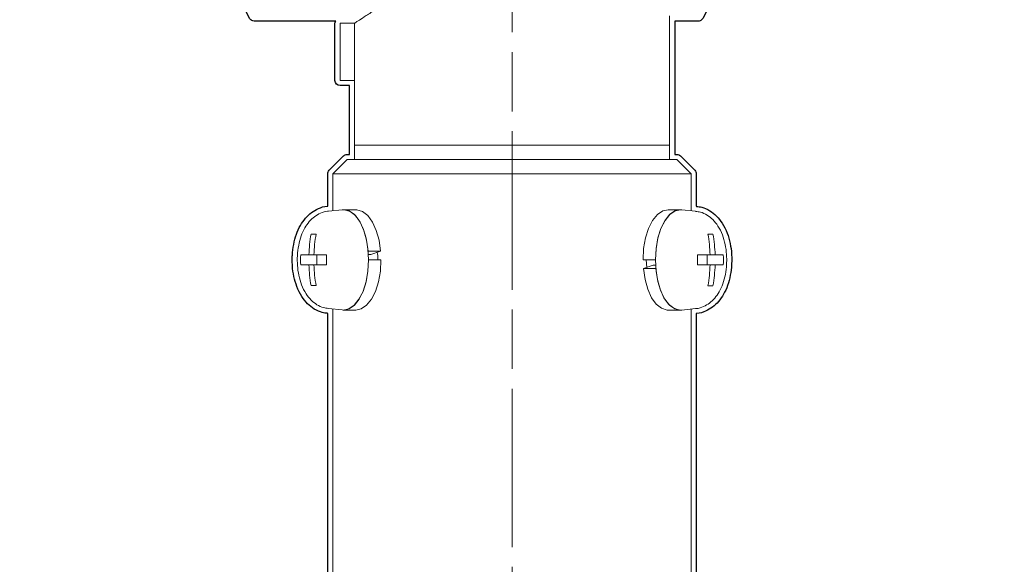
# Model space of a CAD drawing. Units: inches. Extents: x -46 to 344, y -33 to 243.
# Drawn here: x 156 to 173, y 116 to 125 of the extents above; entities that cross this region are included whole.
import ezdxf

# ---------------------------------------------------------------- set-up
doc = ezdxf.new("R2010")
doc.units = ezdxf.units.IN
doc.header["$MEASUREMENT"] = 0
doc.linetypes.add('AI-Linetype-106', pattern=[4.48889, 2.762395, -0.345299, 1.035897, -0.345299])
for name, color, linetype in [('センター', 7, 'Continuous'), ('レイヤー 1', 7, 'Continuous'), ('外周', 7, 'Continuous')]:
    doc.layers.add(name, color=color, linetype=linetype)

# ---------------------------------------------------------------- blocks, each defined once
blk = doc.blocks.new('block 483')
at = {"layer": 'レイヤー 1', "color": 7, "lineweight": 18}
blk.add_lwpolyline([(166.954, 123.022), (166.954, 123.271)], dxfattribs=at)
blk = doc.blocks.new('block 484')
at = {"layer": 'レイヤー 1', "color": 7, "lineweight": 18}
blk.add_lwpolyline([(161.455, 123.271), (161.455, 123.022)], dxfattribs=at)
blk = doc.blocks.new('block 489')
at = {"layer": 'レイヤー 1', "color": 7, "lineweight": 18}
blk.add_lwpolyline([(166.954, 123.271), (166.954, 125.525)], dxfattribs=at)
blk = doc.blocks.new('block 490')
at = {"layer": 'レイヤー 1', "color": 7, "lineweight": 18}
blk.add_lwpolyline([(161.455, 124.398), (161.455, 123.271)], dxfattribs=at)
blk = doc.blocks.new('block 492')
at = {"layer": 'レイヤー 1', "color": 7, "lineweight": 18}
blk.add_open_spline([(167.409, 120.424), (167.413, 120.424), (167.418, 120.423), (167.422, 120.423), (167.464, 120.424), (167.506, 120.439), (167.544, 120.457), (167.582, 120.475), (167.617, 120.495), (167.65, 120.519), (167.683, 120.543), (167.713, 120.572), (167.741, 120.604), (167.77, 120.638), (167.795, 120.675), (167.818, 120.715), (167.843, 120.759), (167.864, 120.806), (167.882, 120.855), (167.901, 120.907), (167.915, 120.962), (167.926, 121.019), (167.937, 121.076), (167.945, 121.135), (167.948, 121.194), (167.949, 121.219), (167.949, 121.245), (167.95, 121.271)], degree=3, knots=[0, 0, 0, 0, 1, 1, 1, 2, 2, 2, 3, 3, 3, 4, 4, 4, 5, 5, 5, 6, 6, 6, 7, 7, 7, 8, 8, 8, 9, 9, 9, 9], dxfattribs=at)
blk = doc.blocks.new('block 493')
at = {"layer": 'レイヤー 1', "color": 7, "lineweight": 18}
blk.add_open_spline([(167.95, 121.271), (167.949, 121.303), (167.949, 121.335), (167.947, 121.367), (167.943, 121.426), (167.935, 121.484), (167.923, 121.54), (167.911, 121.598), (167.895, 121.654), (167.875, 121.707), (167.854, 121.762), (167.828, 121.814), (167.797, 121.862), (167.772, 121.902), (167.742, 121.94), (167.709, 121.973), (167.678, 122.003), (167.644, 122.03), (167.607, 122.053), (167.571, 122.075), (167.533, 122.094), (167.492, 122.104), (167.465, 122.111), (167.436, 122.114), (167.408, 122.117)], degree=3, knots=[0, 0, 0, 0, 1, 1, 1, 2, 2, 2, 3, 3, 3, 4, 4, 4, 5, 5, 5, 6, 6, 6, 7, 7, 7, 8, 8, 8, 8], dxfattribs=at)
blk = doc.blocks.new('block 494')
at = {"layer": 'レイヤー 1', "color": 7, "lineweight": 18}
blk.add_lwpolyline([(167.166, 120.397), (167.408, 120.422)], dxfattribs=at)
blk = doc.blocks.new('block 495')
at = {"layer": 'レイヤー 1', "color": 7, "lineweight": 18}
blk.add_lwpolyline([(167.408, 122.121), (167.166, 122.145)], dxfattribs=at)
blk = doc.blocks.new('block 496')
at = {"layer": 'レイヤー 1', "color": 7, "lineweight": 18}
blk.add_open_spline([(161, 122.119), (160.996, 122.119), (160.992, 122.12), (160.987, 122.12), (160.945, 122.119), (160.904, 122.104), (160.865, 122.086), (160.827, 122.068), (160.792, 122.048), (160.759, 122.024), (160.726, 122), (160.695, 121.971), (160.669, 121.939), (160.639, 121.905), (160.613, 121.867), (160.591, 121.828), (160.566, 121.784), (160.545, 121.737), (160.527, 121.688), (160.509, 121.636), (160.494, 121.581), (160.483, 121.524), (160.472, 121.467), (160.464, 121.408), (160.461, 121.349), (160.46, 121.324), (160.459, 121.298), (160.459, 121.272)], degree=3, knots=[0, 0, 0, 0, 1, 1, 1, 2, 2, 2, 3, 3, 3, 4, 4, 4, 5, 5, 5, 6, 6, 6, 7, 7, 7, 8, 8, 8, 9, 9, 9, 9], dxfattribs=at)
blk = doc.blocks.new('block 497')
at = {"layer": 'レイヤー 1', "color": 7, "lineweight": 18}
blk.add_open_spline([(160.459, 121.272), (160.46, 121.24), (160.46, 121.208), (160.463, 121.176), (160.466, 121.117), (160.474, 121.059), (160.486, 121.003), (160.498, 120.945), (160.514, 120.889), (160.534, 120.836), (160.556, 120.781), (160.581, 120.729), (160.612, 120.681), (160.638, 120.641), (160.667, 120.603), (160.7, 120.57), (160.731, 120.54), (160.765, 120.513), (160.802, 120.49), (160.838, 120.468), (160.876, 120.449), (160.917, 120.439), (160.944, 120.432), (160.973, 120.429), (161.001, 120.426)], degree=3, knots=[0, 0, 0, 0, 1, 1, 1, 2, 2, 2, 3, 3, 3, 4, 4, 4, 5, 5, 5, 6, 6, 6, 7, 7, 7, 8, 8, 8, 8], dxfattribs=at)
blk = doc.blocks.new('block 498')
at = {"layer": 'レイヤー 1', "color": 7, "lineweight": 18}
blk.add_lwpolyline([(161.243, 122.146), (161.001, 122.121)], dxfattribs=at)
blk = doc.blocks.new('block 499')
at = {"layer": 'レイヤー 1', "color": 7, "lineweight": 18}
blk.add_lwpolyline([(161.001, 120.422), (161.243, 120.398)], dxfattribs=at)
blk = doc.blocks.new('block 500')
at = {"layer": 'レイヤー 1', "color": 7, "lineweight": 18}
blk.add_lwpolyline([(161.265, 120.397), (161.482, 120.397)], dxfattribs=at)
blk = doc.blocks.new('block 501')
at = {"layer": 'レイヤー 1', "color": 7, "lineweight": 18}
blk.add_lwpolyline([(161.482, 122.147), (161.265, 122.147)], dxfattribs=at)
blk = doc.blocks.new('block 502')
at = {"layer": 'レイヤー 1', "color": 7, "lineweight": 18}
blk.add_lwpolyline([(167.144, 122.146), (166.927, 122.146)], dxfattribs=at)
blk = doc.blocks.new('block 503')
at = {"layer": 'レイヤー 1', "color": 7, "lineweight": 18}
blk.add_lwpolyline([(166.927, 120.396), (167.144, 120.396)], dxfattribs=at)
blk = doc.blocks.new('block 506')
at = {"layer": 'レイヤー 1', "color": 7, "lineweight": 18}
blk.add_lwpolyline([(167.329, 115.522), (167.329, 120.414)], dxfattribs=at)
blk = doc.blocks.new('block 507')
at = {"layer": 'レイヤー 1', "color": 7, "lineweight": 18}
blk.add_lwpolyline([(167.329, 122.129), (167.329, 122.772)], dxfattribs=at)
blk = doc.blocks.new('block 508')
at = {"layer": 'レイヤー 1', "color": 7, "lineweight": 18}
blk.add_lwpolyline([(161.08, 122.772), (161.08, 122.129)], dxfattribs=at)
blk = doc.blocks.new('block 509')
at = {"layer": 'レイヤー 1', "color": 7, "lineweight": 18}
blk.add_lwpolyline([(161.08, 120.414), (161.08, 115.522)], dxfattribs=at)
blk = doc.blocks.new('block 510')
at = {"layer": 'レイヤー 1', "color": 7, "lineweight": 18}
blk.add_lwpolyline([(167.329, 122.772), (167.08, 123.022)], dxfattribs=at)
blk = doc.blocks.new('block 511')
at = {"layer": 'レイヤー 1', "color": 7, "lineweight": 18}
blk.add_lwpolyline([(161.329, 123.022), (161.08, 122.772)], dxfattribs=at)
blk = doc.blocks.new('block 646')
at = {"layer": 'レイヤー 1', "color": 7, "lineweight": 18}
blk.add_lwpolyline([(164.205, 123.271), (166.954, 123.271)], dxfattribs=at)
blk = doc.blocks.new('block 647')
at = {"layer": 'レイヤー 1', "color": 7, "lineweight": 18}
blk.add_lwpolyline([(161.455, 123.271), (164.205, 123.271)], dxfattribs=at)
blk = doc.blocks.new('block 685')
at = {"layer": 'レイヤー 1', "color": 7, "lineweight": 18}
blk.add_open_spline([(161.458, 125.398), (161.459, 125.399), (161.46, 125.4), (161.462, 125.401), (161.471, 125.408), (161.491, 125.42), (161.519, 125.439), (161.547, 125.457), (161.583, 125.481), (161.627, 125.509), (161.673, 125.539), (161.727, 125.573), (161.788, 125.611), (161.85, 125.649), (161.918, 125.69), (161.994, 125.734), (162.08, 125.785), (162.175, 125.838), (162.278, 125.893), (162.38, 125.947), (162.491, 126.002), (162.608, 126.057), (162.734, 126.115), (162.867, 126.173), (163.01, 126.222), (163.152, 126.272), (163.303, 126.314), (163.454, 126.356)], degree=3, knots=[0, 0, 0, 0, 1, 1, 1, 2, 2, 2, 3, 3, 3, 4, 4, 4, 5, 5, 5, 6, 6, 6, 7, 7, 7, 8, 8, 8, 9, 9, 9, 9], dxfattribs=at)
blk = doc.blocks.new('block 686')
at = {"layer": 'レイヤー 1', "color": 7, "lineweight": 18}
blk.add_lwpolyline([(161.458, 124.398), (161.458, 125.398)], dxfattribs=at)
blk = doc.blocks.new('block 687')
at = {"layer": 'レイヤー 1', "color": 7, "lineweight": 18}
blk.add_lwpolyline([(166.954, 123.271), (161.455, 123.271)], dxfattribs=at)
blk = doc.blocks.new('block 689')
at = {"layer": 'レイヤー 1', "color": 7, "lineweight": 18}
blk.add_lwpolyline([(161.458, 125.398), (161.205, 125.398)], dxfattribs=at)
blk = doc.blocks.new('block 698')
at = {"layer": 'レイヤー 1', "color": 7, "lineweight": 18}
blk.add_lwpolyline([(161.205, 125.398), (161.205, 124.398)], dxfattribs=at)
blk = doc.blocks.new('block 699')
at = {"layer": 'レイヤー 1', "color": 7, "lineweight": 18}
blk.add_lwpolyline([(161.458, 124.398), (161.205, 124.398)], dxfattribs=at)
blk = doc.blocks.new('block 703')
at = {"layer": 'レイヤー 1', "color": 7, "lineweight": 18}
blk.add_lwpolyline([(167.166, 122.145), (167.144, 122.146), (167.046, 122.124), (166.954, 122.06), (166.871, 121.955), (166.802, 121.817), (166.75, 121.651), (166.717, 121.466), (166.706, 121.271), (166.717, 121.077), (166.75, 120.892), (166.802, 120.726), (166.871, 120.587), (166.954, 120.483), (167.046, 120.418), (167.144, 120.396), (167.166, 120.397)], dxfattribs=at)
blk = doc.blocks.new('block 704')
at = {"layer": 'レイヤー 1', "color": 7, "lineweight": 18}
blk.add_open_spline([(167.71, 120.821), (167.731, 120.941), (167.743, 121.062), (167.748, 121.184)], degree=3, dxfattribs=at)
blk = doc.blocks.new('block 705')
at = {"layer": 'レイヤー 1', "color": 7, "lineweight": 18}
blk.add_lwpolyline([(167.891, 121.184), (167.748, 121.184)], dxfattribs=at)
blk = doc.blocks.new('block 706')
at = {"layer": 'レイヤー 1', "color": 7, "lineweight": 18}
blk.add_open_spline([(167.891, 121.184), (167.893, 121.242), (167.893, 121.3), (167.891, 121.359)], degree=3, dxfattribs=at)
blk = doc.blocks.new('block 707')
at = {"layer": 'レイヤー 1', "color": 7, "lineweight": 18}
blk.add_lwpolyline([(167.748, 121.359), (167.891, 121.359)], dxfattribs=at)
blk = doc.blocks.new('block 708')
at = {"layer": 'レイヤー 1', "color": 7, "lineweight": 18}
blk.add_open_spline([(167.748, 121.359), (167.743, 121.48), (167.731, 121.602), (167.71, 121.721)], degree=3, dxfattribs=at)
blk = doc.blocks.new('block 709')
at = {"layer": 'レイヤー 1', "color": 7, "lineweight": 18}
blk.add_lwpolyline([(167.622, 121.721), (167.71, 121.721)], dxfattribs=at)
blk = doc.blocks.new('block 710')
at = {"layer": 'レイヤー 1', "color": 7, "lineweight": 18}
blk.add_open_spline([(167.66, 121.359), (167.656, 121.48), (167.643, 121.602), (167.622, 121.721)], degree=3, dxfattribs=at)
blk = doc.blocks.new('block 711')
at = {"layer": 'レイヤー 1', "color": 7, "lineweight": 18}
blk.add_lwpolyline([(167.441, 121.359), (167.66, 121.359)], dxfattribs=at)
blk = doc.blocks.new('block 712')
at = {"layer": 'レイヤー 1', "color": 7, "lineweight": 18}
blk.add_open_spline([(167.441, 121.184), (167.443, 121.242), (167.443, 121.3), (167.441, 121.359)], degree=3, dxfattribs=at)
blk = doc.blocks.new('block 713')
at = {"layer": 'レイヤー 1', "color": 7, "lineweight": 18}
blk.add_lwpolyline([(167.66, 121.184), (167.441, 121.184)], dxfattribs=at)
blk = doc.blocks.new('block 714')
at = {"layer": 'レイヤー 1', "color": 7, "lineweight": 18}
blk.add_open_spline([(167.622, 120.821), (167.643, 120.941), (167.656, 121.062), (167.66, 121.184)], degree=3, dxfattribs=at)
blk = doc.blocks.new('block 715')
at = {"layer": 'レイヤー 1', "color": 7, "lineweight": 18}
blk.add_lwpolyline([(167.71, 120.821), (167.622, 120.821)], dxfattribs=at)
blk = doc.blocks.new('block 716')
at = {"layer": 'レイヤー 1', "color": 7, "lineweight": 18}
blk.add_lwpolyline([(167.607, 121.184), (167.607, 121.359)], dxfattribs=at)
blk = doc.blocks.new('block 717')
at = {"layer": 'レイヤー 1', "color": 7, "lineweight": 18}
blk.add_lwpolyline([(167.66, 121.359), (167.748, 121.359)], dxfattribs=at)
blk = doc.blocks.new('block 718')
at = {"layer": 'レイヤー 1', "color": 7, "lineweight": 18}
blk.add_lwpolyline([(167.66, 121.184), (167.748, 121.184)], dxfattribs=at)
blk = doc.blocks.new('block 719')
at = {"layer": 'レイヤー 1', "color": 7, "lineweight": 18}
blk.add_lwpolyline([(161.243, 120.398), (161.265, 120.397), (161.362, 120.419), (161.455, 120.483), (161.538, 120.588), (161.607, 120.726), (161.659, 120.892), (161.692, 121.077), (161.703, 121.272), (161.692, 121.466), (161.659, 121.651), (161.607, 121.817), (161.538, 121.956), (161.455, 122.06), (161.362, 122.125), (161.265, 122.147), (161.243, 122.146)], dxfattribs=at)
blk = doc.blocks.new('block 720')
at = {"layer": 'レイヤー 1', "color": 7, "lineweight": 18}
blk.add_open_spline([(160.7, 121.722), (160.678, 121.602), (160.666, 121.481), (160.662, 121.359)], degree=3, dxfattribs=at)
blk = doc.blocks.new('block 721')
at = {"layer": 'レイヤー 1', "color": 7, "lineweight": 18}
blk.add_lwpolyline([(160.518, 121.359), (160.662, 121.359)], dxfattribs=at)
blk = doc.blocks.new('block 722')
at = {"layer": 'レイヤー 1', "color": 7, "lineweight": 18}
blk.add_open_spline([(160.518, 121.359), (160.516, 121.301), (160.516, 121.243), (160.518, 121.184)], degree=3, dxfattribs=at)
blk = doc.blocks.new('block 723')
at = {"layer": 'レイヤー 1', "color": 7, "lineweight": 18}
blk.add_lwpolyline([(160.662, 121.184), (160.518, 121.184)], dxfattribs=at)
blk = doc.blocks.new('block 724')
at = {"layer": 'レイヤー 1', "color": 7, "lineweight": 18}
blk.add_open_spline([(160.662, 121.184), (160.666, 121.063), (160.678, 120.941), (160.7, 120.822)], degree=3, dxfattribs=at)
blk = doc.blocks.new('block 725')
at = {"layer": 'レイヤー 1', "color": 7, "lineweight": 18}
blk.add_lwpolyline([(160.787, 120.822), (160.7, 120.822)], dxfattribs=at)
blk = doc.blocks.new('block 726')
at = {"layer": 'レイヤー 1', "color": 7, "lineweight": 18}
blk.add_open_spline([(160.749, 121.184), (160.753, 121.063), (160.766, 120.941), (160.787, 120.822)], degree=3, dxfattribs=at)
blk = doc.blocks.new('block 727')
at = {"layer": 'レイヤー 1', "color": 7, "lineweight": 18}
blk.add_lwpolyline([(160.968, 121.184), (160.749, 121.184)], dxfattribs=at)
blk = doc.blocks.new('block 728')
at = {"layer": 'レイヤー 1', "color": 7, "lineweight": 18}
blk.add_open_spline([(160.968, 121.359), (160.966, 121.301), (160.966, 121.243), (160.968, 121.184)], degree=3, dxfattribs=at)
blk = doc.blocks.new('block 729')
at = {"layer": 'レイヤー 1', "color": 7, "lineweight": 18}
blk.add_lwpolyline([(160.749, 121.359), (160.968, 121.359)], dxfattribs=at)
blk = doc.blocks.new('block 730')
at = {"layer": 'レイヤー 1', "color": 7, "lineweight": 18}
blk.add_open_spline([(160.787, 121.722), (160.766, 121.602), (160.753, 121.481), (160.749, 121.359)], degree=3, dxfattribs=at)
blk = doc.blocks.new('block 731')
at = {"layer": 'レイヤー 1', "color": 7, "lineweight": 18}
blk.add_lwpolyline([(160.7, 121.722), (160.787, 121.722)], dxfattribs=at)
blk = doc.blocks.new('block 732')
at = {"layer": 'レイヤー 1', "color": 7, "lineweight": 18}
blk.add_lwpolyline([(160.802, 121.359), (160.802, 121.184)], dxfattribs=at)
blk = doc.blocks.new('block 733')
at = {"layer": 'レイヤー 1', "color": 7, "lineweight": 18}
blk.add_lwpolyline([(160.749, 121.184), (160.662, 121.184)], dxfattribs=at)
blk = doc.blocks.new('block 734')
at = {"layer": 'レイヤー 1', "color": 7, "lineweight": 18}
blk.add_lwpolyline([(160.749, 121.359), (160.662, 121.359)], dxfattribs=at)
blk = doc.blocks.new('block 735')
at = {"layer": 'レイヤー 1', "color": 7, "lineweight": 18}
blk.add_lwpolyline([(161.919, 121.272), (161.703, 121.272)], dxfattribs=at)
blk = doc.blocks.new('block 736')
at = {"layer": 'レイヤー 1', "color": 7, "lineweight": 18}
blk.add_lwpolyline([(161.913, 121.424), (161.885, 121.613), (161.836, 121.785), (161.77, 121.931), (161.688, 122.043), (161.596, 122.116), (161.499, 122.146), (161.482, 122.147)], dxfattribs=at)
blk = doc.blocks.new('block 737')
at = {"layer": 'レイヤー 1', "color": 7, "lineweight": 18}
blk.add_lwpolyline([(161.482, 120.397), (161.575, 120.417), (161.668, 120.48), (161.752, 120.584), (161.822, 120.722), (161.875, 120.889), (161.908, 121.075), (161.919, 121.272)], dxfattribs=at)
blk = doc.blocks.new('block 738')
at = {"layer": 'レイヤー 1', "color": 7, "lineweight": 18}
blk.add_lwpolyline([(161.913, 121.424), (161.696, 121.424)], dxfattribs=at)
blk = doc.blocks.new('block 739')
at = {"layer": 'レイヤー 1', "color": 7, "lineweight": 18}
blk.add_lwpolyline([(161.696, 121.424), (161.668, 121.613), (161.619, 121.785), (161.553, 121.931), (161.472, 122.043), (161.38, 122.116), (161.282, 122.146), (161.243, 122.146)], dxfattribs=at)
blk = doc.blocks.new('block 740')
at = {"layer": 'レイヤー 1', "color": 7, "lineweight": 18}
blk.add_lwpolyline([(161.243, 120.398), (161.26, 120.397), (161.358, 120.417), (161.451, 120.48), (161.535, 120.584), (161.606, 120.722), (161.659, 120.889), (161.692, 121.075), (161.703, 121.272)], dxfattribs=at)
blk = doc.blocks.new('block 741')
at = {"layer": 'レイヤー 1', "color": 7, "lineweight": 18}
blk.add_lwpolyline([(161.74, 121.363), (161.913, 121.424)], dxfattribs=at)
blk = doc.blocks.new('block 742')
at = {"layer": 'レイヤー 1', "color": 7, "lineweight": 18}
blk.add_lwpolyline([(161.7, 121.363), (161.74, 121.363)], dxfattribs=at)
blk = doc.blocks.new('block 743')
at = {"layer": 'レイヤー 1', "color": 7, "lineweight": 18}
blk.add_lwpolyline([(166.49, 121.271), (166.706, 121.271)], dxfattribs=at)
blk = doc.blocks.new('block 744')
at = {"layer": 'レイヤー 1', "color": 7, "lineweight": 18}
blk.add_lwpolyline([(166.496, 121.119), (166.525, 120.93), (166.573, 120.758), (166.64, 120.612), (166.721, 120.5), (166.813, 120.427), (166.91, 120.397), (166.927, 120.396)], dxfattribs=at)
blk = doc.blocks.new('block 745')
at = {"layer": 'レイヤー 1', "color": 7, "lineweight": 18}
blk.add_lwpolyline([(166.927, 122.146), (166.835, 122.126), (166.741, 122.063), (166.657, 121.959), (166.587, 121.821), (166.534, 121.654), (166.501, 121.468), (166.49, 121.271)], dxfattribs=at)
blk = doc.blocks.new('block 746')
at = {"layer": 'レイヤー 1', "color": 7, "lineweight": 18}
blk.add_lwpolyline([(166.496, 121.119), (166.713, 121.119)], dxfattribs=at)
blk = doc.blocks.new('block 747')
at = {"layer": 'レイヤー 1', "color": 7, "lineweight": 18}
blk.add_lwpolyline([(166.713, 121.119), (166.741, 120.93), (166.789, 120.758), (166.856, 120.612), (166.937, 120.5), (167.029, 120.427), (167.127, 120.397), (167.166, 120.397)], dxfattribs=at)
blk = doc.blocks.new('block 748')
at = {"layer": 'レイヤー 1', "color": 7, "lineweight": 18}
blk.add_lwpolyline([(167.166, 122.145), (167.149, 122.146), (167.051, 122.126), (166.958, 122.063), (166.874, 121.959), (166.803, 121.821), (166.751, 121.654), (166.717, 121.468), (166.706, 121.271)], dxfattribs=at)
blk = doc.blocks.new('block 749')
at = {"layer": 'レイヤー 1', "color": 7, "lineweight": 18}
blk.add_lwpolyline([(166.669, 121.18), (166.496, 121.119)], dxfattribs=at)
blk = doc.blocks.new('block 750')
at = {"layer": 'レイヤー 1', "color": 7, "lineweight": 18}
blk.add_lwpolyline([(166.709, 121.18), (166.669, 121.18)], dxfattribs=at)
blk = doc.blocks.new('block 751')
at = {"layer": 'レイヤー 1', "color": 7, "lineweight": 18}
blk.add_lwpolyline([(166.544, 121.272), (166.558, 121.141)], dxfattribs=at)
blk = doc.blocks.new('block 752')
at = {"layer": 'レイヤー 1', "color": 7, "lineweight": 18}
blk.add_lwpolyline([(167.329, 122.772), (161.08, 122.772)], dxfattribs=at)
blk = doc.blocks.new('block 753')
at = {"layer": 'レイヤー 1', "color": 7, "lineweight": 18}
blk.add_open_spline([(161.852, 121.402), (161.856, 121.385), (161.86, 121.367), (161.862, 121.349), (161.865, 121.324), (161.862, 121.298), (161.86, 121.272)], degree=3, knots=[0, 0, 0, 0, 1, 1, 1, 2, 2, 2, 2], dxfattribs=at)
blk = doc.blocks.new('block 755')
at = {"layer": 'レイヤー 1', "color": 7, "lineweight": 18}
blk.add_lwpolyline([(161.329, 123.022), (167.08, 123.022)], dxfattribs=at)
blk = doc.blocks.new('block 2196')
at = {"layer": '外周', "color": 7, "lineweight": 25}
blk.add_open_spline([(172.33, 115.36), (172.33, 115.36), (167.293, 115.36), (167.293, 115.36), (167.293, 115.36), (167.293, 115.433), (167.293, 115.433), (167.293, 115.433), (167.329, 115.433), (167.329, 115.433), (167.378, 115.433), (167.418, 115.473), (167.418, 115.522), (167.418, 115.522), (167.418, 120.335), (167.418, 120.335), (167.419, 120.335), (167.42, 120.337), (167.422, 120.337), (167.422, 120.337), (167.422, 120.335), (167.422, 120.335), (167.484, 120.336), (167.54, 120.358), (167.582, 120.377), (167.628, 120.399), (167.667, 120.422), (167.702, 120.447), (167.739, 120.475), (167.774, 120.507), (167.808, 120.547), (167.841, 120.585), (167.87, 120.627), (167.894, 120.671), (167.922, 120.719), (167.945, 120.771), (167.965, 120.826), (167.985, 120.882), (168.001, 120.941), (168.013, 121.003), (168.025, 121.063), (168.032, 121.126), (168.036, 121.189), (168.036, 121.189), (168.038, 121.269), (168.038, 121.269), (168.038, 121.269), (168.037, 121.269), (168.037, 121.269), (168.037, 121.271), (168.038, 121.272), (168.038, 121.274), (168.038, 121.306), (168.037, 121.34), (168.035, 121.373), (168.031, 121.436), (168.022, 121.499), (168.009, 121.558), (167.997, 121.619), (167.979, 121.68), (167.957, 121.738), (167.933, 121.801), (167.904, 121.859), (167.872, 121.909), (167.842, 121.956), (167.808, 121.998), (167.771, 122.035), (167.736, 122.07), (167.697, 122.101), (167.653, 122.128), (167.606, 122.157), (167.559, 122.178), (167.514, 122.19), (167.485, 122.197), (167.455, 122.2), (167.425, 122.204), (167.422, 122.204), (167.421, 122.208), (167.418, 122.208), (167.418, 122.208), (167.418, 122.772), (167.418, 122.772), (167.418, 122.794), (167.409, 122.817), (167.392, 122.834), (167.392, 122.834), (167.142, 123.084), (167.142, 123.084), (167.142, 123.084), (167.141, 123.084), (167.141, 123.084), (167.124, 123.101), (167.102, 123.11), (167.08, 123.11), (167.08, 123.11), (167.043, 123.11), (167.043, 123.11), (167.043, 123.11), (167.043, 123.271), (167.043, 123.271), (167.043, 123.271), (167.043, 125.433), (167.043, 125.433), (167.043, 125.433), (167.455, 125.433), (167.455, 125.433), (167.476, 125.433), (167.494, 125.443), (167.509, 125.456), (167.514, 125.459), (167.517, 125.464), (167.521, 125.468), (167.525, 125.473), (167.531, 125.476), (167.534, 125.482), (167.534, 125.482), (167.783, 125.982), (167.783, 125.982), (167.787, 125.989), (167.783, 125.995), (167.785, 126.002), (167.786, 126.009), (167.793, 126.014), (167.793, 126.021), (167.793, 126.021), (167.793, 128.684), (167.793, 128.684), (167.793, 128.684), (167.985, 128.754), (167.985, 128.754), (168.027, 128.77), (168.047, 128.814), (168.037, 128.857), (168.038, 128.862), (168.043, 128.865), (168.043, 128.871), (168.043, 128.871), (168.043, 128.879), (168.043, 128.879), (168.043, 128.879), (168.042, 128.879), (168.042, 128.879), (168.042, 128.88), (168.043, 128.88), (168.043, 128.881), (168.043, 128.881), (168.043, 128.881), (168.043, 128.881), (168.043, 128.881), (168.043, 128.883), (168.043, 128.883), (168.043, 128.883), (168.043, 128.886), (168.043, 128.886), (168.043, 128.886), (168.043, 128.905), (168.043, 128.905), (168.043, 128.905), (168.043, 128.91), (168.043, 128.91), (168.043, 128.91), (168.043, 128.91), (168.043, 128.91), (168.043, 128.91), (168.043, 128.911), (168.043, 128.911), (168.043, 128.911), (168.043, 129.011), (168.043, 129.011), (168.043, 129.011), (168.043, 129.987), (168.043, 129.987), (168.043, 129.987), (168.043, 130.087), (168.043, 130.087), (168.043, 130.09), (168.04, 130.092), (168.039, 130.095), (168.04, 130.098), (168.043, 130.1), (168.043, 130.103), (168.043, 130.103), (168.043, 130.112), (168.043, 130.112), (168.043, 130.112), (168.043, 130.137), (168.043, 130.137), (168.043, 130.137), (168.043, 130.15), (168.043, 130.15), (168.043, 130.15), (168.043, 130.152), (168.043, 130.152), (168.043, 130.152), (168.042, 130.153), (168.042, 130.153), (168.042, 130.153), (168.043, 130.153), (168.043, 130.154), (168.043, 130.154), (168.043, 130.16), (168.043, 130.16), (168.043, 130.167), (168.037, 130.171), (168.036, 130.177), (168.033, 130.19), (168.029, 130.199), (168.022, 130.209), (168.021, 130.211), (168.019, 130.212), (168.017, 130.213), (168.017, 130.214), (168.017, 130.214), (168.016, 130.214), (168.012, 130.219), (168.008, 130.223), (168.003, 130.226), (167.996, 130.231), (167.993, 130.24), (167.985, 130.243), (167.985, 130.243), (167.793, 130.313), (167.793, 130.313), (167.793, 130.313), (167.793, 133.021), (167.793, 133.021), (167.793, 133.029), (167.786, 133.033), (167.785, 133.04), (167.783, 133.047), (167.787, 133.054), (167.783, 133.061), (167.783, 133.061), (167.534, 133.561), (167.534, 133.561), (167.531, 133.565), (167.526, 133.566), (167.523, 133.57), (167.516, 133.579), (167.507, 133.586), (167.498, 133.592), (167.488, 133.597), (167.479, 133.602), (167.468, 133.604), (167.463, 133.605), (167.46, 133.609), (167.455, 133.609), (167.455, 133.609), (167.043, 133.609), (167.043, 133.609), (167.043, 133.609), (167.043, 134.417), (167.043, 134.417), (170.387, 135.592), (172.793, 138.78), (172.793, 142.521), (172.793, 147.257), (168.94, 151.109), (164.205, 151.109), (159.469, 151.109), (155.616, 147.257), (155.616, 142.521), (155.616, 139.165), (157.553, 136.254), (160.366, 134.842), (160.366, 134.842), (160.366, 133.609), (160.366, 133.609), (160.366, 133.609), (159.954, 133.609), (159.954, 133.609), (159.949, 133.609), (159.946, 133.605), (159.941, 133.604), (159.93, 133.602), (159.921, 133.597), (159.911, 133.592), (159.902, 133.586), (159.893, 133.579), (159.887, 133.57), (159.883, 133.566), (159.878, 133.565), (159.876, 133.561), (159.876, 133.561), (159.626, 133.061), (159.626, 133.061), (159.622, 133.054), (159.626, 133.047), (159.624, 133.04), (159.623, 133.033), (159.616, 133.029), (159.616, 133.021), (159.616, 133.021), (159.616, 132.724), (159.616, 132.724), (159.616, 132.724), (157.693, 132.484), (157.693, 132.484), (157.683, 132.483), (157.677, 132.474), (157.668, 132.469), (157.658, 132.464), (157.647, 132.462), (157.64, 132.453), (157.632, 132.445), (157.631, 132.433), (157.627, 132.422), (157.624, 132.413), (157.616, 132.406), (157.616, 132.396), (157.616, 132.396), (157.616, 132.327), (157.616, 132.327), (157.616, 132.327), (157.616, 126.715), (157.616, 126.715), (157.616, 126.715), (157.616, 126.646), (157.616, 126.646), (157.616, 126.636), (157.624, 126.629), (157.627, 126.62), (157.631, 126.609), (157.632, 126.598), (157.64, 126.589), (157.647, 126.581), (157.658, 126.578), (157.668, 126.573), (157.677, 126.569), (157.683, 126.56), (157.693, 126.559), (157.693, 126.559), (159.491, 126.334), (159.491, 126.334), (159.491, 126.334), (159.491, 126.213), (159.491, 126.213), (159.491, 126.213), (159.491, 125.773), (159.491, 125.773), (159.491, 125.773), (159.491, 125.771), (159.491, 125.771), (159.491, 125.764), (159.498, 125.759), (159.499, 125.753), (159.499, 125.753), (159.499, 125.752), (159.499, 125.752), (159.5, 125.751), (159.499, 125.75), (159.5, 125.75), (159.5, 125.744), (159.498, 125.738), (159.501, 125.732), (159.501, 125.732), (159.626, 125.482), (159.626, 125.482), (159.629, 125.476), (159.635, 125.473), (159.638, 125.468), (159.64, 125.466), (159.641, 125.465), (159.642, 125.464), (159.644, 125.462), (159.645, 125.46), (159.647, 125.459), (159.648, 125.458), (159.649, 125.457), (159.65, 125.456), (159.651, 125.455), (159.652, 125.455), (159.652, 125.455), (159.657, 125.451), (159.663, 125.451), (159.668, 125.448), (159.68, 125.442), (159.691, 125.433), (159.705, 125.433), (159.705, 125.433), (161.131, 125.433), (161.131, 125.433), (161.125, 125.422), (161.116, 125.412), (161.116, 125.398), (161.116, 125.398), (161.116, 124.398), (161.116, 124.398), (161.116, 124.35), (161.156, 124.31), (161.205, 124.31), (161.205, 124.31), (161.367, 124.31), (161.367, 124.31), (161.367, 124.31), (161.367, 123.271), (161.367, 123.271), (161.367, 123.271), (161.367, 123.11), (161.367, 123.11), (161.367, 123.11), (161.33, 123.11), (161.33, 123.11), (161.33, 123.11), (161.329, 123.11), (161.329, 123.11), (161.306, 123.11), (161.285, 123.1), (161.269, 123.085), (161.268, 123.084), (161.267, 123.084), (161.267, 123.084), (161.267, 123.084), (161.017, 122.834), (161.017, 122.834), (161, 122.817), (160.991, 122.794), (160.991, 122.772), (160.991, 122.772), (160.991, 122.208), (160.991, 122.208), (160.99, 122.208), (160.989, 122.206), (160.987, 122.206), (160.987, 122.206), (160.987, 122.208), (160.987, 122.208), (160.925, 122.207), (160.869, 122.185), (160.827, 122.166), (160.782, 122.144), (160.742, 122.121), (160.707, 122.095), (160.669, 122.067), (160.634, 122.034), (160.602, 121.996), (160.569, 121.958), (160.54, 121.916), (160.514, 121.871), (160.487, 121.823), (160.464, 121.772), (160.444, 121.717), (160.424, 121.661), (160.408, 121.602), (160.396, 121.54), (160.384, 121.48), (160.376, 121.417), (160.373, 121.354), (160.372, 121.327), (160.371, 121.3), (160.371, 121.273), (160.371, 121.272), (160.372, 121.272), (160.372, 121.271), (160.372, 121.27), (160.371, 121.27), (160.371, 121.269), (160.372, 121.237), (160.372, 121.203), (160.374, 121.171), (160.378, 121.108), (160.387, 121.045), (160.4, 120.984), (160.413, 120.922), (160.43, 120.862), (160.452, 120.805), (160.476, 120.742), (160.505, 120.684), (160.537, 120.634), (160.567, 120.587), (160.601, 120.545), (160.639, 120.507), (160.674, 120.472), (160.714, 120.441), (160.756, 120.414), (160.805, 120.385), (160.85, 120.365), (160.895, 120.353), (160.924, 120.346), (160.953, 120.343), (160.983, 120.34), (160.986, 120.339), (160.988, 120.335), (160.991, 120.335), (160.991, 120.335), (160.991, 115.522), (160.991, 115.522), (160.991, 115.473), (161.031, 115.433), (161.08, 115.433), (161.08, 115.433), (161.116, 115.433), (161.116, 115.433), (161.116, 115.433), (161.116, 115.36), (161.116, 115.36), (161.116, 115.36), (156.08, 115.36), (156.08, 115.36), (156.031, 115.36), (155.992, 115.32), (155.992, 115.272), (155.992, 115.272), (155.992, 114.712), (155.992, 114.712), (155.992, 114.712), (155.992, 114.579), (155.992, 114.579), (155.992, 114.579), (155.992, 114.447), (155.992, 114.447), (155.992, 114.447), (155.992, 114.315), (155.992, 114.315), (155.992, 114.315), (155.992, 114.183), (155.992, 114.183), (155.992, 114.183), (155.992, 114.05), (155.992, 114.05), (155.992, 114.05), (155.992, 113.918), (155.992, 113.918), (155.992, 113.918), (155.992, 113.786), (155.992, 113.786), (155.992, 113.786), (155.992, 113.654), (155.992, 113.654), (155.992, 113.654), (155.992, 113.521), (155.992, 113.521), (155.992, 113.521), (155.992, 113.389), (155.992, 113.389), (155.992, 113.389), (155.992, 113.257), (155.992, 113.257), (155.992, 113.257), (155.992, 112.979), (155.992, 112.979), (155.992, 112.979), (155.992, 112.218), (155.992, 112.218), (155.992, 112.05), (156.38, 112.005), (156.741, 111.999), (156.741, 111.999), (156.741, 106.522), (156.741, 106.522), (156.741, 106.473), (156.781, 106.433), (156.829, 106.433), (156.829, 106.433), (157.469, 106.433), (157.469, 106.433), (157.466, 106.425), (157.459, 106.42), (157.459, 106.411), (157.459, 106.411), (157.459, 105.41), (157.459, 105.41), (157.459, 105.362), (157.499, 105.322), (157.547, 105.322), (157.547, 105.322), (157.584, 105.322), (157.584, 105.322), (157.584, 105.322), (157.584, 104.16), (157.584, 104.16), (157.584, 104.112), (157.623, 104.072), (157.672, 104.072), (157.672, 104.072), (158.047, 104.072), (158.047, 104.072), (158.047, 104.072), (158.548, 104.072), (158.548, 104.072), (158.548, 104.072), (158.548, 103.285), (158.548, 103.285), (158.548, 103.285), (158.548, 103.285), (158.548, 103.285), (158.549, 103.262), (158.557, 103.24), (158.575, 103.222), (158.575, 103.222), (158.701, 103.098), (158.701, 103.098), (158.719, 103.081), (158.741, 103.072), (158.763, 103.072), (158.763, 103.072), (160.462, 103.072), (160.462, 103.072), (160.462, 103.072), (161.054, 85.315), (161.054, 85.315), (161.054, 85.313), (161.055, 85.312), (161.055, 85.311), (161.055, 85.31), (161.054, 85.309), (161.054, 85.307), (161.054, 85.305), (161.056, 85.304), (161.056, 85.302), (161.056, 85.301), (161.054, 85.3), (161.054, 85.298), (161.054, 85.298), (161.054, 85.297), (161.054, 85.297), (161.054, 85.297), (161.056, 85.249), (161.056, 85.249), (161.056, 85.248), (161.056, 85.248), (161.056, 85.248), (161.056, 85.248), (161.056, 85.248), (161.056, 85.248), (161.056, 85.248), (161.79, 63.214), (161.79, 63.214), (161.79, 63.214), (160.237, 62.615), (160.237, 62.615), (160.237, 62.615), (160.237, 62.615), (160.237, 62.615), (160.237, 62.615), (160.237, 62.615), (160.237, 62.615), (160.237, 62.615), (160.235, 62.614), (160.235, 62.614), (160.235, 62.614), (160.234, 62.614), (160.234, 62.614), (160.234, 62.614), (160.233, 62.614), (160.233, 62.614), (160.224, 62.61), (160.221, 62.601), (160.214, 62.596), (160.211, 62.593), (160.209, 62.591), (160.206, 62.588), (160.2, 62.582), (160.19, 62.579), (160.186, 62.57), (160.186, 62.569), (160.185, 62.569), (160.185, 62.569), (160.185, 62.569), (160.185, 62.568), (160.185, 62.568), (160.181, 62.559), (160.185, 62.551), (160.184, 62.542), (160.184, 62.539), (160.184, 62.536), (160.184, 62.533), (160.182, 62.523), (160.178, 62.514), (160.181, 62.503), (160.181, 62.503), (163.776, 51.696), (163.776, 51.696), (163.776, 51.695), (163.775, 51.694), (163.776, 51.693), (163.776, 51.693), (163.792, 51.644), (163.792, 51.644), (163.793, 51.642), (163.795, 51.641), (163.795, 51.64), (163.796, 51.639), (163.795, 51.637), (163.795, 51.636), (163.795, 51.636), (163.796, 51.634), (163.796, 51.634), (163.796, 51.634), (163.814, 51.58), (163.814, 51.58), (163.814, 51.58), (163.826, 51.541), (163.826, 51.541), (163.827, 51.54), (163.834, 51.52), (163.835, 51.516), (163.838, 51.502), (163.848, 51.492), (163.857, 51.482), (163.859, 51.479), (163.858, 51.475), (163.86, 51.471), (163.878, 51.452), (163.895, 51.433), (163.915, 51.415), (163.939, 51.395), (163.966, 51.377), (163.996, 51.363), (164.024, 51.349), (164.053, 51.339), (164.084, 51.332), (164.114, 51.325), (164.144, 51.322), (164.172, 51.322), (164.2, 51.322), (164.23, 51.325), (164.263, 51.332), (164.292, 51.339), (164.32, 51.349), (164.349, 51.363), (164.379, 51.378), (164.405, 51.395), (164.429, 51.415), (164.448, 51.431), (164.464, 51.45), (164.481, 51.468), (164.481, 51.468), (164.476, 51.474), (164.476, 51.474), (164.481, 51.477), (164.488, 51.477), (164.492, 51.481), (164.505, 51.495), (164.512, 51.503), (164.512, 51.524), (164.512, 51.525), (164.52, 51.548), (164.52, 51.548), (164.52, 51.548), (164.531, 51.58), (164.531, 51.58), (164.531, 51.58), (164.549, 51.636), (164.549, 51.636), (164.55, 51.638), (164.549, 51.639), (164.549, 51.64), (164.55, 51.641), (164.551, 51.642), (164.552, 51.643), (164.552, 51.643), (164.552, 51.645), (164.552, 51.645), (164.552, 51.645), (164.568, 51.694), (164.568, 51.694), (164.568, 51.695), (164.567, 51.696), (164.568, 51.697), (164.568, 51.697), (168.163, 62.503), (168.163, 62.503), (168.167, 62.514), (168.162, 62.524), (168.161, 62.534), (168.161, 62.537), (168.161, 62.541), (168.161, 62.544), (168.159, 62.552), (168.163, 62.56), (168.159, 62.568), (168.159, 62.568), (168.159, 62.568), (168.159, 62.569), (168.159, 62.569), (168.159, 62.569), (168.159, 62.569), (168.155, 62.578), (168.146, 62.58), (168.14, 62.587), (168.138, 62.588), (168.137, 62.59), (168.134, 62.592), (168.127, 62.599), (168.122, 62.609), (168.111, 62.614), (168.111, 62.614), (166.553, 63.214), (166.553, 63.214), (166.553, 63.214), (167.288, 85.247), (167.288, 85.247), (167.288, 85.247), (167.29, 85.297), (167.29, 85.297), (167.29, 85.299), (167.288, 85.3), (167.288, 85.302), (167.288, 85.304), (167.29, 85.306), (167.29, 85.308), (167.29, 85.308), (167.289, 85.309), (167.289, 85.31), (167.289, 85.312), (167.291, 85.313), (167.291, 85.314), (167.291, 85.314), (167.291, 85.314), (167.291, 85.315), (167.291, 85.315), (167.883, 103.072), (167.883, 103.072), (167.883, 103.072), (169.672, 103.072), (169.672, 103.072), (169.694, 103.072), (169.717, 103.081), (169.734, 103.098), (169.734, 103.098), (169.86, 103.223), (169.86, 103.223), (169.877, 103.24), (169.886, 103.263), (169.886, 103.285), (169.886, 103.285), (169.886, 104.072), (169.886, 104.072), (169.886, 104.072), (170.297, 104.072), (170.297, 104.072), (170.297, 104.072), (170.672, 104.072), (170.672, 104.072), (170.72, 104.072), (170.76, 104.112), (170.76, 104.16), (170.76, 104.16), (170.76, 105.322), (170.76, 105.322), (170.76, 105.322), (170.797, 105.322), (170.797, 105.322), (170.846, 105.322), (170.885, 105.362), (170.885, 105.41), (170.885, 105.41), (170.885, 106.411), (170.885, 106.411), (170.885, 106.42), (170.878, 106.425), (170.876, 106.433), (170.876, 106.433), (171.58, 106.433), (171.58, 106.433), (171.628, 106.433), (171.668, 106.473), (171.668, 106.522), (171.668, 106.522), (171.668, 111.999), (171.668, 111.999), (172.029, 112.005), (172.418, 112.05), (172.418, 112.218), (172.418, 112.218), (172.418, 112.979), (172.418, 112.979), (172.418, 112.979), (172.418, 113.257), (172.418, 113.257), (172.418, 113.257), (172.418, 113.389), (172.418, 113.389), (172.418, 113.389), (172.418, 113.521), (172.418, 113.521), (172.418, 113.521), (172.418, 113.654), (172.418, 113.654), (172.418, 113.654), (172.418, 113.786), (172.418, 113.786), (172.418, 113.786), (172.418, 113.918), (172.418, 113.918), (172.418, 113.918), (172.418, 114.05), (172.418, 114.05), (172.418, 114.05), (172.418, 114.183), (172.418, 114.183), (172.418, 114.183), (172.418, 114.315), (172.418, 114.315), (172.418, 114.315), (172.418, 114.447), (172.418, 114.447), (172.418, 114.447), (172.418, 114.579), (172.418, 114.579), (172.418, 114.579), (172.418, 114.712), (172.418, 114.712), (172.418, 114.712), (172.418, 115.272), (172.418, 115.272), (172.418, 115.32), (172.378, 115.36), (172.33, 115.36)], degree=3, knots=[0, 0, 0, 0, 1, 1, 1, 2, 2, 2, 3, 3, 3, 4, 4, 4, 5, 5, 5, 6, 6, 6, 7, 7, 7, 8, 8, 8, 9, 9, 9, 10, 10, 10, 11, 11, 11, 12, 12, 12, 13, 13, 13, 14, 14, 14, 15, 15, 15, 16, 16, 16, 17, 17, 17, 18, 18, 18, 19, 19, 19, 20, 20, 20, 21, 21, 21, 22, 22, 22, 23, 23, 23, 24, 24, 24, 25, 25, 25, 26, 26, 26, 27, 27, 27, 28, 28, 28, 29, 29, 29, 30, 30, 30, 31, 31, 31, 32, 32, 32, 33, 33, 33, 34, 34, 34, 35, 35, 35, 36, 36, 36, 37, 37, 37, 38, 38, 38, 39, 39, 39, 40, 40, 40, 41, 41, 41, 42, 42, 42, 43, 43, 43, 44, 44, 44, 45, 45, 45, 46, 46, 46, 47, 47, 47, 48, 48, 48, 49, 49, 49, 50, 50, 50, 51, 51, 51, 52, 52, 52, 53, 53, 53, 54, 54, 54, 55, 55, 55, 56, 56, 56, 57, 57, 57, 58, 58, 58, 59, 59, 59, 60, 60, 60, 61, 61, 61, 62, 62, 62, 63, 63, 63, 64, 64, 64, 65, 65, 65, 66, 66, 66, 67, 67, 67, 68, 68, 68, 69, 69, 69, 70, 70, 70, 71, 71, 71, 72, 72, 72, 73, 73, 73, 74, 74, 74, 75, 75, 75, 76, 76, 76, 77, 77, 77, 78, 78, 78, 79, 79, 79, 80, 80, 80, 81, 81, 81, 82, 82, 82, 83, 83, 83, 84, 84, 84, 85, 85, 85, 86, 86, 86, 87, 87, 87, 88, 88, 88, 89, 89, 89, 90, 90, 90, 91, 91, 91, 92, 92, 92, 93, 93, 93, 94, 94, 94, 95, 95, 95, 96, 96, 96, 97, 97, 97, 98, 98, 98, 99, 99, 99, 100, 100, 100, 101, 101, 101, 102, 102, 102, 103, 103, 103, 104, 104, 104, 105, 105, 105, 106, 106, 106, 107, 107, 107, 108, 108, 108, 109, 109, 109, 110, 110, 110, 111, 111, 111, 112, 112, 112, 113, 113, 113, 114, 114, 114, 115, 115, 115, 116, 116, 116, 117, 117, 117, 118, 118, 118, 119, 119, 119, 120, 120, 120, 121, 121, 121, 122, 122, 122, 123, 123, 123, 124, 124, 124, 125, 125, 125, 126, 126, 126, 127, 127, 127, 128, 128, 128, 129, 129, 129, 130, 130, 130, 131, 131, 131, 132, 132, 132, 133, 133, 133, 134, 134, 134, 135, 135, 135, 136, 136, 136, 137, 137, 137, 138, 138, 138, 139, 139, 139, 140, 140, 140, 141, 141, 141, 142, 142, 142, 143, 143, 143, 144, 144, 144, 145, 145, 145, 146, 146, 146, 147, 147, 147, 148, 148, 148, 149, 149, 149, 150, 150, 150, 151, 151, 151, 152, 152, 152, 153, 153, 153, 154, 154, 154, 155, 155, 155, 156, 156, 156, 157, 157, 157, 158, 158, 158, 159, 159, 159, 160, 160, 160, 161, 161, 161, 162, 162, 162, 163, 163, 163, 164, 164, 164, 165, 165, 165, 166, 166, 166, 167, 167, 167, 168, 168, 168, 169, 169, 169, 170, 170, 170, 171, 171, 171, 172, 172, 172, 173, 173, 173, 174, 174, 174, 175, 175, 175, 176, 176, 176, 177, 177, 177, 178, 178, 178, 179, 179, 179, 180, 180, 180, 181, 181, 181, 182, 182, 182, 183, 183, 183, 184, 184, 184, 185, 185, 185, 186, 186, 186, 187, 187, 187, 188, 188, 188, 189, 189, 189, 190, 190, 190, 191, 191, 191, 192, 192, 192, 193, 193, 193, 194, 194, 194, 195, 195, 195, 196, 196, 196, 197, 197, 197, 198, 198, 198, 199, 199, 199, 200, 200, 200, 201, 201, 201, 202, 202, 202, 203, 203, 203, 204, 204, 204, 205, 205, 205, 206, 206, 206, 207, 207, 207, 208, 208, 208, 209, 209, 209, 210, 210, 210, 211, 211, 211, 212, 212, 212, 213, 213, 213, 214, 214, 214, 215, 215, 215, 216, 216, 216, 217, 217, 217, 218, 218, 218, 219, 219, 219, 220, 220, 220, 221, 221, 221, 222, 222, 222, 223, 223, 223, 224, 224, 224, 225, 225, 225, 226, 226, 226, 227, 227, 227, 228, 228, 228, 229, 229, 229, 230, 230, 230, 231, 231, 231, 232, 232, 232, 233, 233, 233, 234, 234, 234, 235, 235, 235, 236, 236, 236, 237, 237, 237, 238, 238, 238, 239, 239, 239, 240, 240, 240, 241, 241, 241, 242, 242, 242, 243, 243, 243, 244, 244, 244, 245, 245, 245, 246, 246, 246, 247, 247, 247, 248, 248, 248, 249, 249, 249, 250, 250, 250, 251, 251, 251, 252, 252, 252, 253, 253, 253, 254, 254, 254, 255, 255, 255, 256, 256, 256, 257, 257, 257, 258, 258, 258, 259, 259, 259, 260, 260, 260, 261, 261, 261, 262, 262, 262, 263, 263, 263, 264, 264, 264, 265, 265, 265, 266, 266, 266, 267, 267, 267, 268, 268, 268, 269, 269, 269, 270, 270, 270, 271, 271, 271, 272, 272, 272, 273, 273, 273, 274, 274, 274, 275, 275, 275, 276, 276, 276, 277, 277, 277, 278, 278, 278, 279, 279, 279, 280, 280, 280, 281, 281, 281, 282, 282, 282, 283, 283, 283, 284, 284, 284, 285, 285, 285, 286, 286, 286, 287, 287, 287, 288, 288, 288, 289, 289, 289, 290, 290, 290, 291, 291, 291, 292, 292, 292, 293, 293, 293, 294, 294, 294, 295, 295, 295, 296, 296, 296, 297, 297, 297, 298, 298, 298, 299, 299, 299, 300, 300, 300, 301, 301, 301, 302, 302, 302, 303, 303, 303, 303], dxfattribs=at)
blk = doc.blocks.new('block 2322')
at = {"layer": 'センター', "color": 7, "linetype": 'AI-Linetype-106', "lineweight": 9}
blk.add_lwpolyline([(164.205, 150.447), (164.205, 105.731)], dxfattribs=at)
blk = doc.blocks.new('block 2321')
at = {"layer": 'センター'}
blk.add_blockref('block 2322', (0, 0), dxfattribs=at)

msp = doc.modelspace()

# ---------------------------------------------------------------- block references
at = {"layer": 'センター'}
msp.add_blockref('block 2321', (0, 0), dxfattribs=at)
at = {"layer": 'レイヤー 1'}
for name in ['block 685', 'block 689', 'block 698', 'block 686', 'block 489', 'block 699', 'block 490', 'block 484', 'block 647', 'block 687', 'block 646', 'block 483', 'block 511', 'block 755', 'block 510', 'block 508', 'block 752', 'block 507', 'block 498', 'block 719', 'block 739', 'block 501', 'block 736', 'block 745', 'block 703', 'block 748', 'block 502', 'block 495', 'block 496', 'block 493', 'block 720', 'block 731', 'block 730', 'block 709', 'block 710', 'block 708', 'block 497', 'block 722', 'block 721', 'block 734', 'block 729', 'block 732', 'block 728', 'block 740', 'block 737', 'block 738', 'block 742', 'block 735', 'block 741', 'block 753', 'block 743', 'block 751', 'block 492', 'block 711', 'block 712', 'block 716', 'block 717', 'block 707', 'block 706', 'block 723', 'block 724', 'block 733', 'block 726', 'block 727', 'block 749', 'block 744', 'block 746', 'block 750', 'block 747', 'block 713', 'block 714', 'block 718', 'block 704', 'block 705', 'block 725', 'block 715', 'block 499', 'block 509', 'block 494', 'block 506', 'block 500', 'block 503']:
    msp.add_blockref(name, (0, 0), dxfattribs=at)
at = {"layer": '外周'}
msp.add_blockref('block 2196', (0, 0), dxfattribs=at)

doc.saveas('drawing.dxf')
